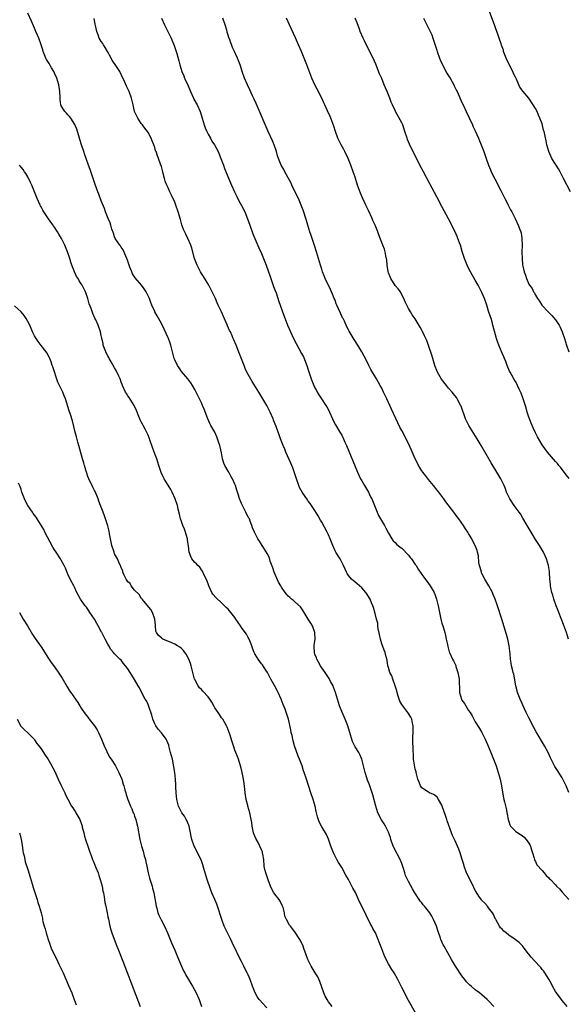
# Model space of a CAD drawing. Units: inches. Extents: x 2505000 to 2508000, y 1506000 to 1509000.
# Drawn here: x 2506157 to 2506321, y 1508078 to 1508373 of the extents above; entities that cross this region are included whole.
import ezdxf

# ---------------------------------------------------------------- set-up
doc = ezdxf.new("R2010")
doc.units = ezdxf.units.IN
doc.header["$MEASUREMENT"] = 0
doc.layers.add('LD25051506_10ft', color=61, linetype='Continuous')

msp = doc.modelspace()

# ---------------------------------------------------------------- linework, layer by layer
at = {"layer": 'LD25051506_10ft'}
for points, elevation in [([(2506321.52, 1508321), (2506319.42, 1508325), (2506319, 1508325.76), (2506318.42, 1508327), (2506317.87, 1508327.87), (2506317.21, 1508329), (2506317, 1508329.29), (2506315.94, 1508331), (2506315.61, 1508331.61), (2506315.03, 1508333), (2506314.46, 1508335), (2506314.23, 1508336.23), (2506313.59, 1508339), (2506313.46, 1508339.46), (2506313, 1508341.3), (2506312.37, 1508343), (2506311.96, 1508343.96), (2506311.49, 1508345), (2506311, 1508345.91), (2506310.36, 1508347), (2506309, 1508349), (2506307.33, 1508351), (2506307.17, 1508351.17), (2506307, 1508351.43), (2506306.33, 1508352.33), (2506306.02, 1508353), (2506305.31, 1508354.69), (2506305.1, 1508355.1), (2506305, 1508355.35), (2506304.46, 1508356.46), (2506304.25, 1508357), (2506302.47, 1508360.47), (2506302.23, 1508361), (2506301.49, 1508363), (2506301.4, 1508363.4), (2506300.89, 1508364.89), (2506300.75, 1508365.25), (2506300.16, 1508367), (2506299.88, 1508367.88), (2506299.4, 1508369), (2506299, 1508370.12), (2506298.7, 1508371), (2506298.3, 1508372.3), (2506297.26, 1508375)], 9250), ([(2506298.51, 1508077), (2506297, 1508078.61), (2506296.6, 1508079), (2506295, 1508080.43), (2506294.28, 1508081), (2506293, 1508081.97), (2506291.79, 1508083), (2506291.38, 1508083.38), (2506290.38, 1508084.38), (2506289.86, 1508085), (2506289, 1508086.1), (2506288.36, 1508087), (2506287.83, 1508087.83), (2506287.1, 1508089), (2506285.91, 1508091), (2506284.74, 1508093), (2506283.63, 1508095), (2506283.42, 1508095.42), (2506282.79, 1508096.79), (2506282.71, 1508097), (2506282.57, 1508097.43), (2506281.74, 1508099.74), (2506281.34, 1508101), (2506281, 1508101.87), (2506280.52, 1508103), (2506279.98, 1508103.98), (2506279.36, 1508105), (2506277.79, 1508107), (2506277.43, 1508107.43), (2506277, 1508107.98), (2506276.53, 1508108.53), (2506276.21, 1508109), (2506274.89, 1508111), (2506274.16, 1508112.16), (2506273, 1508114.38), (2506272.15, 1508116.15), (2506271.91, 1508117), (2506271.42, 1508118.58), (2506271, 1508119.76), (2506270.46, 1508121), (2506268.6, 1508124.6), (2506268.44, 1508125), (2506267.72, 1508127), (2506267.57, 1508127.57), (2506267, 1508129.21), (2506266.13, 1508131), (2506265.7, 1508131.7), (2506264.88, 1508132.88), (2506263.82, 1508135), (2506263.17, 1508137), (2506262.31, 1508140.31), (2506262.1, 1508141), (2506261.44, 1508143), (2506261.3, 1508143.3), (2506260.76, 1508144.76), (2506260.57, 1508145.43), (2506260.06, 1508147), (2506259.02, 1508151.02), (2506258.41, 1508152.41), (2506258.08, 1508153), (2506257, 1508154.77), (2506256.28, 1508156.28), (2506255.68, 1508158.32), (2506254.81, 1508161), (2506254.02, 1508163), (2506253.72, 1508163.72), (2506253, 1508165.32), (2506252.34, 1508167), (2506251.73, 1508169), (2506251.16, 1508171), (2506250.59, 1508172.59), (2506250.4, 1508173), (2506249.67, 1508174.33), (2506249.21, 1508175.21), (2506249, 1508175.53), (2506248.44, 1508176.44), (2506248.06, 1508177), (2506247, 1508178.41), (2506246.67, 1508179), (2506246.09, 1508180.09), (2506245.56, 1508181), (2506245.43, 1508181.43), (2506245, 1508182.46), (2506244.83, 1508183), (2506244.8, 1508184.8), (2506244.78, 1508185), (2506244.79, 1508185.21), (2506245.05, 1508187), (2506244.98, 1508188.98), (2506244.22, 1508191), (2506243.77, 1508191.77), (2506243, 1508192.94), (2506241.46, 1508195.46), (2506240.62, 1508196.62), (2506239, 1508198.16), (2506238.56, 1508198.56), (2506238, 1508199), (2506237.47, 1508199.47), (2506237, 1508199.9), (2506236.45, 1508200.45), (2506236.02, 1508201), (2506235, 1508202.51), (2506234.73, 1508203), (2506234.08, 1508204.08), (2506232.77, 1508207), (2506232.33, 1508208.33), (2506231.62, 1508210.38), (2506231.35, 1508211.35), (2506230.68, 1508212.68), (2506229.93, 1508213.93), (2506229.21, 1508215), (2506228.36, 1508216.36), (2506227.91, 1508217), (2506226.85, 1508219), (2506226.32, 1508220.32), (2506226.11, 1508221), (2506225.63, 1508222.37), (2506225.35, 1508223), (2506225.21, 1508223.21), (2506225, 1508223.66), (2506224.51, 1508224.51), (2506224.31, 1508225), (2506223.57, 1508226.43), (2506223.25, 1508227), (2506223, 1508227.61), (2506222.58, 1508228.58), (2506222.42, 1508229), (2506222.1, 1508230.1), (2506221.63, 1508231.63), (2506221.19, 1508233), (2506221, 1508233.41), (2506220.33, 1508235), (2506219.8, 1508235.8), (2506219.17, 1508237), (2506219, 1508237.26), (2506217.99, 1508239), (2506217.68, 1508239.68), (2506217.32, 1508241), (2506217, 1508242.8), (2506216.61, 1508244.61), (2506216.49, 1508245), (2506216.21, 1508245.79), (2506215.85, 1508247), (2506215.62, 1508247.62), (2506215, 1508248.96), (2506213.81, 1508251), (2506213.53, 1508251.53), (2506212.93, 1508252.93), (2506211.84, 1508255.84), (2506211.36, 1508257), (2506211, 1508257.8), (2506209.93, 1508259.93), (2506209.41, 1508261), (2506209, 1508261.78), (2506208.3, 1508263), (2506207.79, 1508263.79), (2506206.93, 1508264.93), (2506205, 1508267.15), (2506204.29, 1508268.29), (2506203.81, 1508269), (2506203, 1508270.63), (2506202.88, 1508271), (2506201.87, 1508275), (2506201.67, 1508275.67), (2506201.13, 1508277), (2506201, 1508277.27), (2506199.88, 1508279.88), (2506199, 1508281.58), (2506197.79, 1508283.79), (2506197.06, 1508285), (2506197, 1508285.12), (2506196.19, 1508287), (2506195.87, 1508287.87), (2506195.4, 1508289), (2506194.45, 1508291), (2506193.87, 1508291.87), (2506193.02, 1508293), (2506191.2, 1508295.2), (2506191, 1508295.53), (2506190.4, 1508296.4), (2506190.12, 1508297), (2506189.57, 1508298.43), (2506189.33, 1508299), (2506189.26, 1508299.26), (2506188.76, 1508300.76), (2506188.67, 1508301), (2506188.35, 1508301.65), (2506187.58, 1508303.58), (2506187, 1508304.35), (2506186.75, 1508304.75), (2506186.53, 1508305), (2506185.21, 1508307), (2506185, 1508307.44), (2506184.62, 1508308.62), (2506184.18, 1508309.82), (2506183.84, 1508311), (2506183.68, 1508311.68), (2506183.09, 1508313), (2506182.3, 1508315), (2506181.95, 1508315.95), (2506181, 1508318.32), (2506180.29, 1508320.29), (2506180.01, 1508321), (2506179.2, 1508323.2), (2506177.68, 1508327.68), (2506177.18, 1508329), (2506176.46, 1508331), (2506176.1, 1508332.1), (2506175.75, 1508333), (2506175.06, 1508335), (2506174.62, 1508336.62), (2506174.28, 1508337.72), (2506173.93, 1508339), (2506173.71, 1508339.71), (2506173.13, 1508341.13), (2506171.94, 1508343), (2506171.54, 1508343.54), (2506171, 1508344.05), (2506170.56, 1508344.56), (2506170.11, 1508345), (2506169, 1508346.75), (2506168.86, 1508347), (2506168.66, 1508348.66), (2506168.65, 1508349), (2506168.68, 1508349.32), (2506168.63, 1508351), (2506168.36, 1508352.36), (2506168.29, 1508353), (2506167.7, 1508355), (2506167, 1508356.51), (2506166.79, 1508357), (2506166.1, 1508358.1), (2506165.59, 1508359), (2506165.36, 1508359.36), (2506165, 1508359.99), (2506164.62, 1508360.62), (2506164.44, 1508361), (2506163.61, 1508363), (2506163.49, 1508363.49), (2506163, 1508365.04), (2506162.32, 1508367), (2506161.93, 1508367.93), (2506161.45, 1508369), (2506161, 1508369.95), (2506160.07, 1508372.07), (2506159, 1508374.47)], 9180), ([(2506320.49, 1508077), (2506319, 1508078.79), (2506317.3, 1508081), (2506317, 1508081.48), (2506316.13, 1508083), (2506315.79, 1508083.79), (2506315, 1508085.18), (2506313.85, 1508087), (2506313.5, 1508087.5), (2506313, 1508088.07), (2506312.59, 1508088.59), (2506312.23, 1508089), (2506311, 1508090.35), (2506310.68, 1508090.68), (2506309.72, 1508091.72), (2506309, 1508092.66), (2506308.84, 1508092.84), (2506307.11, 1508095.11), (2506307, 1508095.22), (2506306.1, 1508096.1), (2506304.98, 1508097), (2506303, 1508098.31), (2506302.21, 1508099), (2506301.53, 1508099.53), (2506301, 1508100.08), (2506300.54, 1508100.54), (2506300.24, 1508101), (2506299.12, 1508103), (2506299.09, 1508103.09), (2506298.46, 1508104.46), (2506298.14, 1508105), (2506297, 1508106.52), (2506296.62, 1508107), (2506295.86, 1508107.86), (2506295, 1508108.72), (2506294.87, 1508108.87), (2506294.02, 1508110.02), (2506293.25, 1508111.25), (2506293, 1508111.73), (2506292.58, 1508112.58), (2506292.4, 1508113), (2506291.3, 1508115.3), (2506290.41, 1508117), (2506289.63, 1508119), (2506289.52, 1508119.52), (2506289, 1508121.33), (2506288.46, 1508123), (2506288.09, 1508124.09), (2506287.63, 1508125), (2506287, 1508126.57), (2506286.76, 1508127), (2506286.22, 1508128.22), (2506285.9, 1508129), (2506284.55, 1508132.55), (2506284.43, 1508133), (2506284.16, 1508133.84), (2506283.09, 1508137), (2506283, 1508137.21), (2506282.01, 1508139), (2506281.61, 1508139.61), (2506281, 1508140.15), (2506280.5, 1508140.5), (2506279.32, 1508141), (2506279, 1508141.16), (2506277.85, 1508141.85), (2506277, 1508142.48), (2506276.63, 1508143), (2506276.15, 1508144.15), (2506275.84, 1508145), (2506275.39, 1508146.61), (2506275.29, 1508147), (2506275.25, 1508147.25), (2506275, 1508148.01), (2506274.75, 1508149.25), (2506274.54, 1508151), (2506274.49, 1508152.49), (2506274.42, 1508153.58), (2506274.26, 1508157), (2506274.27, 1508157.73), (2506274.35, 1508159), (2506274.41, 1508160.41), (2506274.4, 1508161), (2506274.21, 1508161.79), (2506273.98, 1508163), (2506273.65, 1508163.65), (2506273, 1508164.7), (2506272.84, 1508165), (2506271, 1508167.39), (2506270.43, 1508168.43), (2506270.21, 1508169), (2506269.91, 1508169.91), (2506269.59, 1508171), (2506269.49, 1508171.49), (2506269, 1508173), (2506268.27, 1508175), (2506267.98, 1508175.98), (2506267.43, 1508177), (2506267, 1508178.46), (2506266.86, 1508179), (2506266.64, 1508180.64), (2506266.34, 1508181.66), (2506266, 1508183), (2506265.7, 1508183.7), (2506265, 1508185.6), (2506264.59, 1508187), (2506264.33, 1508188.33), (2506263.93, 1508190.07), (2506263.82, 1508191), (2506263.77, 1508191.77), (2506263.41, 1508193), (2506263, 1508194.67), (2506262.5, 1508196.5), (2506262.33, 1508197), (2506261.92, 1508197.91), (2506261.49, 1508199), (2506261.28, 1508199.28), (2506260.54, 1508200.54), (2506260.25, 1508201), (2506259, 1508202.33), (2506258.3, 1508203), (2506257.59, 1508203.59), (2506257, 1508204.03), (2506255.94, 1508205), (2506255, 1508206.09), (2506254.64, 1508206.64), (2506254.43, 1508207), (2506253.99, 1508207.99), (2506253.5, 1508209), (2506253, 1508210.03), (2506252.5, 1508211), (2506251.95, 1508211.95), (2506251.24, 1508213), (2506251, 1508213.45), (2506250.31, 1508215), (2506249.54, 1508217), (2506249, 1508218.19), (2506248.62, 1508219), (2506247, 1508222), (2506246.63, 1508222.63), (2506245.93, 1508223.93), (2506245, 1508225.53), (2506243.58, 1508227.58), (2506243, 1508228.36), (2506242.71, 1508228.71), (2506241.12, 1508231), (2506240.39, 1508232.39), (2506240.14, 1508233), (2506239.44, 1508235), (2506238.85, 1508236.85), (2506238.32, 1508238.32), (2506237.74, 1508239.74), (2506236.28, 1508243), (2506235.92, 1508243.92), (2506235.45, 1508245), (2506234.68, 1508247), (2506234.23, 1508248.23), (2506233.93, 1508249), (2506233.33, 1508250.67), (2506232.61, 1508252.61), (2506232.49, 1508253), (2506231.62, 1508255), (2506230.54, 1508257), (2506228.15, 1508261), (2506226.19, 1508264.19), (2506225, 1508266.26), (2506224.62, 1508267), (2506224.1, 1508268.1), (2506223.75, 1508269), (2506222.44, 1508272.44), (2506221.38, 1508275), (2506220.65, 1508276.65), (2506220.53, 1508277), (2506220.2, 1508277.8), (2506219.67, 1508279), (2506219.45, 1508279.45), (2506218.84, 1508280.84), (2506218.79, 1508281), (2506218.64, 1508281.36), (2506217.64, 1508283.64), (2506217, 1508285.02), (2506216.03, 1508287), (2506215.74, 1508287.75), (2506215.18, 1508289), (2506215, 1508289.45), (2506214.26, 1508291), (2506213.2, 1508293), (2506211.63, 1508295.63), (2506211, 1508296.53), (2506210.71, 1508297), (2506209.69, 1508299), (2506209.53, 1508299.53), (2506208.96, 1508301.04), (2506208.13, 1508304.13), (2506207.81, 1508305), (2506206.97, 1508307), (2506206.3, 1508308.3), (2506205.65, 1508309.65), (2506205.13, 1508311.13), (2506204.71, 1508312.71), (2506204.05, 1508315), (2506203.34, 1508317), (2506203, 1508317.87), (2506202, 1508320), (2506201.5, 1508321), (2506201, 1508322.16), (2506200.6, 1508323), (2506200.14, 1508324.14), (2506199.91, 1508325), (2506199.58, 1508326.42), (2506199.31, 1508327.31), (2506199, 1508328.51), (2506198.79, 1508329.21), (2506198.15, 1508331), (2506197.8, 1508331.8), (2506197.42, 1508333), (2506197.29, 1508333.29), (2506197, 1508334.22), (2506196.73, 1508335), (2506196.22, 1508336.22), (2506195.93, 1508337), (2506195, 1508338.77), (2506194.86, 1508339), (2506194.04, 1508340.04), (2506193.36, 1508341), (2506193, 1508341.46), (2506191.94, 1508343), (2506191.62, 1508343.62), (2506190.98, 1508345), (2506190.53, 1508347), (2506190.27, 1508348.27), (2506190.06, 1508349), (2506189.31, 1508351), (2506188.57, 1508352.57), (2506187.96, 1508354.04), (2506187, 1508356.15), (2506186.54, 1508357), (2506185, 1508359.37), (2506184.31, 1508360.31), (2506183.97, 1508361), (2506182.91, 1508363), (2506182.21, 1508364.21), (2506181.68, 1508365), (2506181.43, 1508365.43), (2506181, 1508366), (2506180.41, 1508367), (2506180.03, 1508368.03), (2506179.63, 1508369), (2506179.26, 1508370.74), (2506179.19, 1508371.19), (2506178.86, 1508372.86)], 9190), ([(2506199.04, 1508373), (2506199.93, 1508371), (2506201.62, 1508367.62), (2506201.9, 1508367), (2506202.83, 1508364.83), (2506203.44, 1508363), (2506203.6, 1508362.4), (2506204.25, 1508360.25), (2506204.55, 1508359), (2506205.15, 1508357), (2506205.71, 1508355.71), (2506205.96, 1508355), (2506207, 1508352.68), (2506207.56, 1508351.56), (2506207.75, 1508351), (2506208.65, 1508349), (2506208.75, 1508348.75), (2506209.71, 1508347), (2506210.63, 1508345), (2506210.7, 1508344.7), (2506211.25, 1508343), (2506211.79, 1508341), (2506212.15, 1508340.15), (2506212.59, 1508339), (2506213, 1508338.27), (2506213.67, 1508337), (2506214.16, 1508336.16), (2506214.88, 1508335), (2506215.96, 1508333), (2506216.26, 1508332.26), (2506216.84, 1508331), (2506217.58, 1508329), (2506217.95, 1508327.95), (2506219.68, 1508323.68), (2506219.98, 1508323), (2506220.89, 1508321), (2506221.57, 1508319.57), (2506222.24, 1508318.24), (2506223, 1508316.88), (2506223.95, 1508315), (2506224.84, 1508312.84), (2506225.45, 1508311), (2506226.37, 1508308.37), (2506226.96, 1508307), (2506228.2, 1508304.2), (2506229, 1508302.47), (2506229.61, 1508301), (2506230.37, 1508299), (2506231, 1508297.27), (2506231.56, 1508295.56), (2506232.22, 1508293.78), (2506232.61, 1508292.61), (2506233, 1508291.61), (2506233.33, 1508290.67), (2506234.15, 1508288.15), (2506234.59, 1508287), (2506235.3, 1508285), (2506235.73, 1508283.73), (2506236.79, 1508281), (2506237.62, 1508279), (2506238.57, 1508277), (2506241, 1508272.58), (2506241.51, 1508271.51), (2506242.55, 1508269), (2506243, 1508267.7), (2506243.88, 1508265), (2506244.67, 1508263), (2506245, 1508262.3), (2506245.44, 1508261.44), (2506245.67, 1508261), (2506246.16, 1508260.16), (2506246.92, 1508259), (2506248.29, 1508257), (2506248.56, 1508256.56), (2506249.26, 1508255.26), (2506249.38, 1508255), (2506250.25, 1508253), (2506250.47, 1508252.47), (2506251.16, 1508251.16), (2506252.46, 1508249), (2506253, 1508248.06), (2506253.36, 1508247.36), (2506253.54, 1508247), (2506253.98, 1508245.98), (2506254.43, 1508245), (2506257.72, 1508237), (2506258.12, 1508236.12), (2506258.67, 1508235), (2506259, 1508234.4), (2506259.8, 1508233), (2506261, 1508230.97), (2506261.66, 1508229.66), (2506261.98, 1508229), (2506262.81, 1508227), (2506263, 1508226.51), (2506264.06, 1508224.06), (2506265.77, 1508221), (2506266.19, 1508220.19), (2506267, 1508218.72), (2506268.02, 1508217), (2506268.42, 1508216.42), (2506269, 1508215.89), (2506269.42, 1508215.42), (2506270.55, 1508214.55), (2506271, 1508214.23), (2506273, 1508212.11), (2506273.47, 1508211.47), (2506273.87, 1508211), (2506275, 1508209.39), (2506275.29, 1508209), (2506275.93, 1508207.93), (2506277, 1508206.34), (2506277.55, 1508205.55), (2506279, 1508203.69), (2506279.5, 1508203), (2506280.68, 1508201), (2506281, 1508200.19), (2506281.43, 1508199), (2506281.89, 1508197), (2506282.24, 1508195), (2506282.66, 1508193), (2506283, 1508191.74), (2506283.34, 1508190.66), (2506283.84, 1508189), (2506284.03, 1508188.03), (2506284.3, 1508187), (2506284.66, 1508185.34), (2506284.77, 1508184.77), (2506285.22, 1508183.22), (2506285.31, 1508183), (2506286.22, 1508181), (2506286.52, 1508180.52), (2506287, 1508179.47), (2506287.13, 1508179.13), (2506287.22, 1508178.78), (2506287.79, 1508177), (2506288.02, 1508176.02), (2506288.13, 1508175), (2506288.15, 1508173.85), (2506288.26, 1508172.26), (2506288.31, 1508171), (2506288.84, 1508169), (2506289, 1508168.72), (2506289.73, 1508167.73), (2506290.15, 1508167), (2506291, 1508165.65), (2506291.45, 1508165), (2506292.03, 1508164.03), (2506293, 1508162.25), (2506294.24, 1508160.24), (2506294.92, 1508159), (2506295.93, 1508157), (2506297, 1508154.69), (2506297.7, 1508153), (2506298.48, 1508151), (2506299.21, 1508149), (2506299.85, 1508147), (2506300.44, 1508145), (2506300.55, 1508144.55), (2506300.87, 1508143), (2506301.15, 1508141.15), (2506301.48, 1508139.48), (2506301.55, 1508139), (2506301.7, 1508138.3), (2506302.23, 1508136.23), (2506302.57, 1508134.57), (2506302.82, 1508133), (2506303, 1508132.32), (2506303.36, 1508131.36), (2506303.54, 1508131), (2506305, 1508129.51), (2506305.72, 1508129), (2506306.52, 1508128.52), (2506307, 1508128.16), (2506307.65, 1508127.65), (2506308.25, 1508127), (2506309, 1508125.89), (2506309.34, 1508125.34), (2506309.52, 1508125), (2506309.84, 1508123.84), (2506310.13, 1508123), (2506310.62, 1508121.38), (2506310.68, 1508121), (2506310.75, 1508120.75), (2506311, 1508120.34), (2506311.4, 1508119.4), (2506313, 1508117.65), (2506313.62, 1508117), (2506314.21, 1508116.22), (2506315, 1508115.54), (2506315.24, 1508115.24), (2506315.5, 1508115), (2506317, 1508113.4), (2506317.35, 1508113), (2506318.18, 1508112.18), (2506319, 1508111.23), (2506321, 1508108.96)], 9200), ([(2506321, 1508141.04), (2506320.21, 1508143), (2506319.82, 1508143.82), (2506319.24, 1508145), (2506319, 1508145.42), (2506317.61, 1508147.61), (2506316.85, 1508148.85), (2506315.48, 1508151.48), (2506314.79, 1508153), (2506313.76, 1508155), (2506311.21, 1508159.21), (2506310.5, 1508160.5), (2506309, 1508163.4), (2506308.28, 1508165), (2506307.25, 1508167.25), (2506307, 1508167.72), (2506306.41, 1508169), (2506306.04, 1508169.96), (2506305.65, 1508171), (2506305.54, 1508171.54), (2506305.18, 1508173), (2506304.5, 1508176.5), (2506304.31, 1508177), (2506304.09, 1508177.91), (2506303.87, 1508179), (2506303.75, 1508179.75), (2506303.58, 1508181), (2506303.45, 1508182.55), (2506303.16, 1508185), (2506302.74, 1508187), (2506302.36, 1508188.36), (2506300.93, 1508192.93), (2506299.63, 1508197), (2506298.96, 1508199), (2506298.4, 1508200.4), (2506298.15, 1508201), (2506297.04, 1508203), (2506295.85, 1508205), (2506295, 1508206.63), (2506294.83, 1508207), (2506294.46, 1508208.46), (2506294.27, 1508209), (2506294.08, 1508209.92), (2506293.91, 1508211.91), (2506293.66, 1508213), (2506293.51, 1508213.51), (2506293, 1508215.02), (2506292.3, 1508216.3), (2506291.95, 1508217), (2506291, 1508218.65), (2506290.78, 1508219), (2506290.04, 1508220.04), (2506289.44, 1508221), (2506288.05, 1508223), (2506287.59, 1508223.59), (2506286.57, 1508225), (2506284.14, 1508228.14), (2506283.55, 1508229), (2506283, 1508229.79), (2506282.12, 1508231), (2506281.63, 1508231.63), (2506280.52, 1508233), (2506279, 1508234.81), (2506278.05, 1508236.05), (2506277.3, 1508237), (2506277, 1508237.41), (2506276.02, 1508239), (2506275.65, 1508239.65), (2506275, 1508241), (2506273.81, 1508243.81), (2506273, 1508245.62), (2506271, 1508249.45), (2506270.45, 1508250.45), (2506269.79, 1508251.79), (2506267.89, 1508255.89), (2506267.41, 1508257), (2506266.5, 1508259), (2506266.01, 1508260.01), (2506265.56, 1508261), (2506265, 1508262.12), (2506264.54, 1508263), (2506263.41, 1508265), (2506261.76, 1508267.76), (2506261.15, 1508269), (2506260.15, 1508271), (2506259.75, 1508271.75), (2506259.06, 1508273), (2506257.85, 1508275), (2506256.75, 1508276.75), (2506255.24, 1508279.24), (2506255, 1508279.67), (2506254.56, 1508280.56), (2506253.8, 1508282.2), (2506253.41, 1508283), (2506253.27, 1508283.27), (2506252.63, 1508284.63), (2506252.05, 1508285.95), (2506251.56, 1508287), (2506251.39, 1508287.39), (2506251, 1508288.52), (2506250.79, 1508289), (2506250.29, 1508290.29), (2506249.97, 1508291), (2506249.68, 1508291.68), (2506248.09, 1508295), (2506247.76, 1508295.76), (2506247.27, 1508297), (2506247, 1508297.79), (2506246.61, 1508299), (2506245.46, 1508303), (2506244.87, 1508304.87), (2506244.16, 1508307), (2506243.88, 1508307.88), (2506243.49, 1508309), (2506242.85, 1508311), (2506242.42, 1508312.42), (2506241.44, 1508315.44), (2506240.88, 1508317), (2506240.05, 1508319), (2506239.71, 1508319.71), (2506238.06, 1508323), (2506237.72, 1508323.72), (2506237, 1508325.12), (2506235.96, 1508327), (2506235.63, 1508327.63), (2506234.87, 1508329), (2506234.06, 1508331), (2506233.78, 1508331.78), (2506233.44, 1508333), (2506232.76, 1508335), (2506232.24, 1508336.24), (2506231.02, 1508339.02), (2506229.21, 1508343.21), (2506227.38, 1508347.38), (2506226.76, 1508348.76), (2506226.31, 1508349.69), (2506225.48, 1508351.48), (2506224.76, 1508353), (2506223.92, 1508355), (2506223.22, 1508357), (2506222.68, 1508358.68), (2506222.56, 1508359), (2506221.77, 1508361), (2506220.88, 1508363), (2506220.25, 1508364.25), (2506219.54, 1508366.46), (2506219.2, 1508367.2), (2506219, 1508367.93), (2506218.75, 1508368.75), (2506218.71, 1508369), (2506218.61, 1508369.39), (2506218.14, 1508371), (2506217.45, 1508373)], 9210), ([(2506320.92, 1508187), (2506320.33, 1508189), (2506319.42, 1508191.42), (2506318.01, 1508195), (2506317.74, 1508195.74), (2506317.24, 1508197), (2506316.53, 1508199), (2506316.19, 1508200.19), (2506315.92, 1508201), (2506315.6, 1508202.4), (2506315.5, 1508203), (2506315.48, 1508203.48), (2506315.33, 1508205), (2506315.24, 1508207), (2506315.2, 1508207.2), (2506314.95, 1508209), (2506314.36, 1508211), (2506313.94, 1508211.94), (2506313.43, 1508213), (2506312.21, 1508215), (2506311, 1508216.86), (2506309.69, 1508219), (2506308.53, 1508221), (2506307.25, 1508223.25), (2506306.49, 1508224.49), (2506306.13, 1508225), (2506304.66, 1508227), (2506303.31, 1508229), (2506302.39, 1508231), (2506302, 1508232), (2506301.63, 1508233), (2506300.67, 1508235), (2506300.02, 1508236.02), (2506299.48, 1508237), (2506297.79, 1508239.79), (2506294.74, 1508245), (2506293.53, 1508247), (2506292.54, 1508248.54), (2506291.05, 1508251), (2506290.08, 1508253), (2506288.73, 1508256.73), (2506288.61, 1508257), (2506288.17, 1508257.83), (2506287.58, 1508259), (2506287.35, 1508259.35), (2506286.47, 1508260.47), (2506286.06, 1508261), (2506285, 1508262.21), (2506284.33, 1508263), (2506282.89, 1508264.89), (2506281.69, 1508267), (2506281.5, 1508267.5), (2506281, 1508268.63), (2506280.87, 1508269), (2506280.28, 1508271), (2506280, 1508272), (2506279, 1508274.99), (2506278.44, 1508276.44), (2506277.82, 1508277.82), (2506277.18, 1508279.18), (2506277, 1508279.52), (2506276.46, 1508280.46), (2506275, 1508282.89), (2506274.14, 1508284.14), (2506273.59, 1508285), (2506273, 1508285.99), (2506272.46, 1508287), (2506272, 1508288), (2506271.57, 1508289), (2506270.73, 1508290.73), (2506270.57, 1508291), (2506269.95, 1508291.95), (2506269, 1508292.94), (2506267.67, 1508295), (2506267.47, 1508295.47), (2506267, 1508296.68), (2506266.88, 1508297.12), (2506266.62, 1508299), (2506266.52, 1508300.52), (2506266.2, 1508301.8), (2506266.01, 1508303), (2506265.78, 1508303.78), (2506265.34, 1508305), (2506264.11, 1508308.11), (2506263.8, 1508309), (2506263, 1508311), (2506262.36, 1508312.36), (2506262.1, 1508313), (2506261, 1508315.37), (2506260.27, 1508317), (2506259.19, 1508319.19), (2506258.59, 1508320.59), (2506257.77, 1508323), (2506257, 1508325.41), (2506256.45, 1508327), (2506255.7, 1508329), (2506254.9, 1508331), (2506253.95, 1508333), (2506253.62, 1508333.62), (2506252.83, 1508335), (2506252.23, 1508336.23), (2506251.88, 1508337), (2506251.18, 1508339), (2506250.66, 1508340.66), (2506249.75, 1508343), (2506249.53, 1508343.53), (2506248.78, 1508345.22), (2506247.95, 1508347), (2506247.63, 1508347.63), (2506247, 1508349), (2506245.67, 1508351.67), (2506244.96, 1508353), (2506244.08, 1508355), (2506242.55, 1508359), (2506241.76, 1508361), (2506240.95, 1508363), (2506240.1, 1508365), (2506239.14, 1508367.14), (2506237.36, 1508371), (2506236.48, 1508373)], 9220), ([(2506321.08, 1508235.08), (2506320.23, 1508236.23), (2506318.47, 1508238.47), (2506318.02, 1508239), (2506317.57, 1508239.57), (2506317, 1508240.2), (2506314.66, 1508243), (2506313, 1508245.18), (2506311.59, 1508247.59), (2506311, 1508248.77), (2506310.28, 1508250.28), (2506309.98, 1508251), (2506309.72, 1508251.72), (2506309.21, 1508253), (2506309.17, 1508253.17), (2506308.58, 1508255), (2506308.26, 1508256.26), (2506307.26, 1508259.26), (2506306.7, 1508260.7), (2506306.15, 1508261.85), (2506305.63, 1508263), (2506305.42, 1508263.42), (2506305, 1508264.2), (2506304.53, 1508265), (2506303.97, 1508266.03), (2506303.43, 1508267), (2506303.28, 1508267.28), (2506302.55, 1508269), (2506302.12, 1508270.12), (2506301.74, 1508271), (2506301.53, 1508271.53), (2506301, 1508272.64), (2506300.05, 1508275), (2506299.79, 1508275.79), (2506299.34, 1508277), (2506299, 1508278.17), (2506298.3, 1508281), (2506298.02, 1508281.98), (2506297.71, 1508283), (2506297.51, 1508283.51), (2506297, 1508285.27), (2506296.45, 1508287), (2506295.77, 1508289), (2506295, 1508290.85), (2506293.87, 1508293), (2506293.56, 1508293.56), (2506293, 1508294.48), (2506291.58, 1508297), (2506291, 1508298.14), (2506290.59, 1508299), (2506289.79, 1508301), (2506289.11, 1508303.11), (2506288.54, 1508305), (2506288.29, 1508305.71), (2506287.81, 1508307), (2506287.56, 1508307.56), (2506286.94, 1508309), (2506285, 1508312.91), (2506283, 1508316.6), (2506281.44, 1508319.44), (2506279.4, 1508323.4), (2506277.47, 1508327), (2506276.43, 1508329), (2506273.26, 1508335.26), (2506272.68, 1508336.68), (2506272.57, 1508337), (2506271.95, 1508339), (2506271.73, 1508339.73), (2506271.27, 1508341), (2506271, 1508341.61), (2506270.54, 1508342.54), (2506269.15, 1508345), (2506269, 1508345.28), (2506268.19, 1508347), (2506267.83, 1508347.83), (2506267.4, 1508349), (2506266.61, 1508351), (2506266.11, 1508352.11), (2506265.76, 1508353), (2506265, 1508354.87), (2506264.32, 1508356.32), (2506263.23, 1508359.23), (2506262.43, 1508361), (2506261, 1508363.72), (2506259.8, 1508366.2), (2506259.43, 1508367), (2506258.56, 1508369), (2506258.28, 1508369.72), (2506257.6, 1508371.6), (2506257.07, 1508373)], 9230), ([(2506277.47, 1508373), (2506277.98, 1508371.98), (2506278.44, 1508371), (2506279, 1508369.96), (2506279.97, 1508367.97), (2506280.3, 1508367), (2506281.44, 1508363.44), (2506281.57, 1508363), (2506282.27, 1508361), (2506282.48, 1508360.48), (2506283.14, 1508359), (2506284.48, 1508356.48), (2506285, 1508355.74), (2506285.45, 1508355), (2506286.06, 1508353.94), (2506286.57, 1508353), (2506286.7, 1508352.7), (2506287, 1508352.15), (2506287.36, 1508351.36), (2506287.54, 1508351), (2506289, 1508347.74), (2506289.32, 1508347), (2506290.23, 1508345), (2506291.14, 1508343.14), (2506292.15, 1508341), (2506292.41, 1508340.41), (2506293, 1508339.23), (2506293.98, 1508337), (2506294.26, 1508336.26), (2506294.79, 1508335), (2506295.58, 1508333), (2506296.29, 1508331), (2506296.97, 1508328.97), (2506297.52, 1508327.52), (2506297.74, 1508327), (2506298.82, 1508324.82), (2506300.66, 1508321.34), (2506301.86, 1508319), (2506302.23, 1508318.23), (2506302.88, 1508317), (2506303.59, 1508315.59), (2506303.9, 1508315), (2506304.91, 1508313), (2506305.85, 1508311), (2506306.33, 1508309.67), (2506306.6, 1508309), (2506306.7, 1508308.7), (2506306.96, 1508307), (2506306.99, 1508304.99), (2506306.95, 1508303), (2506306.99, 1508300.99), (2506307.14, 1508299.14), (2506307.25, 1508298.75), (2506307.66, 1508297), (2506308.05, 1508296.05), (2506308.37, 1508295), (2506309, 1508293.32), (2506309.2, 1508293), (2506309.99, 1508291.99), (2506310.45, 1508291), (2506310.7, 1508290.7), (2506311, 1508289.98), (2506311.58, 1508289), (2506312.21, 1508288.21), (2506312.92, 1508287), (2506314.83, 1508285), (2506315.94, 1508283.94), (2506317, 1508282.62), (2506318.11, 1508281), (2506318.43, 1508280.43), (2506319.06, 1508279), (2506319.71, 1508277), (2506320.27, 1508275), (2506321.05, 1508273)], 9240), ([(2506275.09, 1508075.09), (2506273, 1508078.73), (2506271, 1508082.65), (2506270.84, 1508083), (2506269.83, 1508085), (2506268.68, 1508087), (2506268, 1508088), (2506267, 1508089.72), (2506265.87, 1508091.87), (2506265, 1508094.22), (2506264.21, 1508096.21), (2506263.93, 1508097), (2506263.07, 1508099), (2506262.32, 1508100.32), (2506262.01, 1508101), (2506261.64, 1508101.64), (2506260.29, 1508104.29), (2506259, 1508107.02), (2506258.35, 1508108.35), (2506257.08, 1508111.08), (2506256.36, 1508112.36), (2506256.05, 1508113), (2506255, 1508115.01), (2506254.26, 1508116.26), (2506253, 1508118.54), (2506252.05, 1508120.05), (2506251.51, 1508121), (2506251, 1508121.94), (2506250.5, 1508123), (2506249.77, 1508125), (2506249.06, 1508127.06), (2506248.44, 1508128.44), (2506247, 1508130.81), (2506246.27, 1508132.27), (2506245.72, 1508133.72), (2506245.43, 1508135), (2506245.34, 1508135.34), (2506245.01, 1508137), (2506244.45, 1508139), (2506243.75, 1508141), (2506242.41, 1508145), (2506241.79, 1508147), (2506241.59, 1508147.59), (2506241.15, 1508149), (2506240.38, 1508151), (2506239.93, 1508151.93), (2506238.9, 1508155), (2506238.48, 1508156.48), (2506238.35, 1508157), (2506238.12, 1508158.12), (2506237.9, 1508159), (2506237.79, 1508159.79), (2506237.04, 1508163.04), (2506236.54, 1508164.54), (2506236.02, 1508165.98), (2506235.44, 1508167.44), (2506234.85, 1508169), (2506233.96, 1508171), (2506233.64, 1508171.64), (2506233, 1508172.86), (2506231.77, 1508175), (2506231, 1508176.55), (2506230.76, 1508177), (2506230.3, 1508177.7), (2506229.29, 1508179.29), (2506229, 1508179.63), (2506227.95, 1508181), (2506227, 1508182.56), (2506226.78, 1508183), (2506226.3, 1508184.3), (2506226.07, 1508185), (2506225.28, 1508187), (2506225, 1508187.48), (2506224.46, 1508188.46), (2506224.11, 1508189), (2506223, 1508190.51), (2506222.66, 1508191), (2506221.96, 1508191.96), (2506221.32, 1508193), (2506221, 1508193.47), (2506219.82, 1508195), (2506219.43, 1508195.43), (2506219, 1508195.94), (2506218.44, 1508196.44), (2506217.92, 1508197), (2506217, 1508197.86), (2506215.39, 1508199.39), (2506214.46, 1508200.46), (2506214.13, 1508201), (2506213.17, 1508203), (2506212.61, 1508204.61), (2506211.83, 1508206.17), (2506211.34, 1508207.34), (2506211, 1508207.79), (2506210.51, 1508208.51), (2506209.92, 1508209), (2506209.52, 1508209.52), (2506209, 1508209.95), (2506208.11, 1508211), (2506207.78, 1508211.78), (2506207.3, 1508213), (2506207.1, 1508214.9), (2506207, 1508215.45), (2506206.83, 1508216.83), (2506206.79, 1508217), (2506206.69, 1508217.31), (2506206.22, 1508219), (2506205.91, 1508219.91), (2506205.44, 1508221), (2506205, 1508222.23), (2506204.75, 1508223), (2506204.43, 1508224.43), (2506204.04, 1508225.96), (2506203.81, 1508227), (2506203.14, 1508229), (2506202.28, 1508231), (2506201.85, 1508231.85), (2506199.88, 1508235), (2506199.58, 1508235.58), (2506198.95, 1508236.95), (2506198.29, 1508239), (2506197.95, 1508239.95), (2506197.61, 1508241), (2506197, 1508242.54), (2506196.36, 1508244.36), (2506195.46, 1508247), (2506195.33, 1508247.33), (2506195, 1508248.12), (2506194.72, 1508248.72), (2506194.16, 1508249.84), (2506193.53, 1508251), (2506193.33, 1508251.33), (2506193, 1508252.04), (2506192.68, 1508252.68), (2506192.57, 1508253), (2506192.29, 1508253.71), (2506191.52, 1508255.52), (2506190.81, 1508257), (2506189.36, 1508259.36), (2506189, 1508259.82), (2506188.54, 1508260.54), (2506188.28, 1508261), (2506187.38, 1508263), (2506187.28, 1508263.28), (2506187, 1508263.95), (2506186.63, 1508265), (2506186.28, 1508265.72), (2506185.48, 1508267.48), (2506185, 1508268.22), (2506183.94, 1508270.06), (2506183.42, 1508271), (2506183.3, 1508271.3), (2506183, 1508271.8), (2506182.59, 1508272.59), (2506182.37, 1508273), (2506181.96, 1508274.04), (2506181.62, 1508275), (2506181.53, 1508275.53), (2506181.17, 1508277), (2506181.15, 1508277.15), (2506181, 1508277.89), (2506180.73, 1508279), (2506180.03, 1508281), (2506179.34, 1508282.66), (2506179.12, 1508283.12), (2506178.51, 1508284.51), (2506177.99, 1508286.01), (2506177.42, 1508287.42), (2506176.95, 1508289), (2506176.24, 1508291), (2506175.85, 1508291.85), (2506175.28, 1508293), (2506175, 1508293.44), (2506174.36, 1508294.36), (2506174.04, 1508295), (2506173.62, 1508295.62), (2506173, 1508297), (2506172.2, 1508299), (2506171.91, 1508299.91), (2506171.58, 1508301), (2506170.94, 1508303), (2506170.09, 1508305), (2506169.11, 1508307), (2506168.31, 1508308.31), (2506167.92, 1508309), (2506167, 1508310.41), (2506166.75, 1508310.75), (2506166.61, 1508311), (2506165.9, 1508311.9), (2506165, 1508313.16), (2506163.77, 1508315), (2506163.5, 1508315.5), (2506163, 1508316.5), (2506162.81, 1508316.81), (2506162.72, 1508317), (2506161.84, 1508319), (2506161.06, 1508321), (2506160.19, 1508323), (2506159.79, 1508323.79), (2506159, 1508325.51), (2506158.44, 1508326.44), (2506157.99, 1508327), (2506157.62, 1508327.62), (2506157, 1508328.36), (2506156.48, 1508329)], 9170), ([(2506250.17, 1508077), (2506249, 1508078.37), (2506248.6, 1508079), (2506248.04, 1508080.04), (2506247.62, 1508081), (2506247, 1508082.77), (2506246.44, 1508084.44), (2506245.83, 1508085.83), (2506245.07, 1508087.07), (2506243.82, 1508089), (2506242.83, 1508091), (2506242.38, 1508092.38), (2506241.7, 1508094.3), (2506241.47, 1508095), (2506241.34, 1508095.34), (2506241, 1508096.05), (2506240.68, 1508096.68), (2506240.49, 1508097), (2506239, 1508099.34), (2506238.22, 1508100.21), (2506237.64, 1508101), (2506237.35, 1508101.35), (2506236.48, 1508103), (2506236.01, 1508104.01), (2506235.86, 1508105), (2506235.43, 1508106.57), (2506235.22, 1508107.22), (2506234.55, 1508108.55), (2506234.25, 1508109), (2506233, 1508110.6), (2506232.72, 1508111), (2506232.09, 1508112.09), (2506231.71, 1508113), (2506231, 1508114.86), (2506230.25, 1508117), (2506230.01, 1508118.01), (2506229.82, 1508119), (2506229.64, 1508121), (2506229.37, 1508122.63), (2506229.33, 1508123), (2506229.25, 1508123.25), (2506229, 1508123.86), (2506228.52, 1508125), (2506227.95, 1508126.05), (2506227.25, 1508127.25), (2506227, 1508127.93), (2506226.66, 1508128.66), (2506226.58, 1508129), (2506226.5, 1508129.5), (2506226.19, 1508131), (2506226.05, 1508132.05), (2506225.89, 1508133), (2506225.56, 1508134.44), (2506225.45, 1508135), (2506224.92, 1508136.91), (2506224.88, 1508137.12), (2506224.44, 1508139), (2506224.12, 1508141), (2506223.98, 1508142.02), (2506223.79, 1508143.79), (2506223.6, 1508145), (2506223.17, 1508147), (2506222.75, 1508148.75), (2506222.32, 1508150.32), (2506222.05, 1508151), (2506221.8, 1508151.8), (2506221.27, 1508153), (2506221, 1508153.72), (2506220.55, 1508155), (2506220.21, 1508156.21), (2506219.47, 1508158.53), (2506219.34, 1508159), (2506218.67, 1508160.67), (2506218.52, 1508161), (2506217.36, 1508163), (2506217.21, 1508163.21), (2506217, 1508163.46), (2506216.39, 1508164.39), (2506216.02, 1508165), (2506215, 1508166.45), (2506214.79, 1508166.79), (2506214.08, 1508168.08), (2506213.5, 1508169), (2506213, 1508169.69), (2506211.44, 1508171.44), (2506211, 1508171.86), (2506210.44, 1508172.44), (2506210, 1508173), (2506209, 1508174.87), (2506208.95, 1508175), (2506208.55, 1508176.55), (2506208.19, 1508177.81), (2506207.91, 1508179), (2506207.7, 1508179.7), (2506207.19, 1508181), (2506206.44, 1508182.44), (2506206.05, 1508183), (2506205.59, 1508183.59), (2506205, 1508184.17), (2506204.56, 1508184.56), (2506203.86, 1508185), (2506203, 1508185.49), (2506202.12, 1508185.88), (2506199.48, 1508187), (2506199.17, 1508187.17), (2506199, 1508187.36), (2506198.12, 1508188.12), (2506197.51, 1508189), (2506197.37, 1508189.37), (2506197.24, 1508191), (2506197.21, 1508191.21), (2506197.05, 1508193), (2506196.34, 1508195), (2506195.87, 1508195.87), (2506193.26, 1508199), (2506193.15, 1508199.15), (2506193, 1508199.28), (2506192.32, 1508200.32), (2506191, 1508201.64), (2506189.99, 1508203), (2506189.63, 1508203.63), (2506189, 1508204.19), (2506188.7, 1508204.7), (2506188.48, 1508205), (2506187.9, 1508206.1), (2506187.51, 1508207), (2506187.43, 1508207.43), (2506187, 1508208.33), (2506186.85, 1508208.85), (2506186.48, 1508209.52), (2506185.87, 1508211), (2506185, 1508212.57), (2506184.82, 1508213), (2506184.19, 1508215), (2506183.77, 1508217), (2506183.48, 1508218.52), (2506183.37, 1508219.37), (2506182.96, 1508220.96), (2506182.47, 1508222.47), (2506181.94, 1508223.94), (2506181.53, 1508225), (2506180.79, 1508227), (2506180.29, 1508228.29), (2506180.06, 1508229), (2506179.16, 1508231.16), (2506179, 1508231.46), (2506178.51, 1508232.51), (2506178.24, 1508233), (2506177.49, 1508234.51), (2506177.27, 1508235), (2506177, 1508235.73), (2506176.69, 1508236.69), (2506176.56, 1508237), (2506176.36, 1508237.64), (2506176, 1508239), (2506175.81, 1508239.81), (2506175.42, 1508241), (2506174.32, 1508245), (2506174.01, 1508246.01), (2506173.57, 1508247.57), (2506173.18, 1508249), (2506172.37, 1508252.37), (2506171.75, 1508254.25), (2506171.39, 1508255.39), (2506170.31, 1508259), (2506169.91, 1508259.91), (2506169.5, 1508261), (2506169, 1508261.93), (2506168.51, 1508263), (2506168, 1508264), (2506166.54, 1508268.54), (2506166.34, 1508269), (2506166.03, 1508270.03), (2506165.59, 1508271), (2506165.42, 1508271.42), (2506164.72, 1508272.72), (2506164.53, 1508273), (2506163, 1508274.95), (2506162.12, 1508276.12), (2506161.51, 1508277), (2506161, 1508277.87), (2506160.45, 1508279), (2506160.03, 1508280.03), (2506159.58, 1508281), (2506159, 1508282.09), (2506158.48, 1508283), (2506157.88, 1508283.88), (2506156.98, 1508285), (2506155, 1508286.82)], 9160), ([(2506230.54, 1508076.54), (2506228.33, 1508079), (2506227.75, 1508079.75), (2506227.04, 1508081), (2506226.31, 1508083), (2506225.62, 1508085), (2506225, 1508086.42), (2506224.73, 1508087), (2506224.13, 1508088.13), (2506223.73, 1508089), (2506223, 1508090.47), (2506222.14, 1508092.14), (2506221.67, 1508093), (2506221.45, 1508093.45), (2506220.17, 1508096.17), (2506219.8, 1508097), (2506218.19, 1508100.19), (2506217.85, 1508101), (2506217.06, 1508103.06), (2506215.79, 1508107), (2506215.58, 1508107.58), (2506215, 1508109), (2506214.14, 1508111), (2506213.84, 1508111.84), (2506213.38, 1508113), (2506213, 1508114.05), (2506212.67, 1508115), (2506212.27, 1508116.27), (2506211.71, 1508118.29), (2506211.39, 1508119.39), (2506210.87, 1508120.87), (2506209.57, 1508123.57), (2506209, 1508124.64), (2506208.79, 1508125), (2506208.1, 1508127), (2506207.91, 1508127.91), (2506207.76, 1508129), (2506207.3, 1508131), (2506207.22, 1508131.22), (2506207, 1508131.69), (2506206.64, 1508132.64), (2506206.45, 1508133), (2506205.93, 1508133.93), (2506205.12, 1508135), (2506205, 1508135.19), (2506204.11, 1508137), (2506203.62, 1508139), (2506203.46, 1508141), (2506203.37, 1508142.63), (2506203.35, 1508143.35), (2506203.22, 1508145), (2506203, 1508147), (2506202.76, 1508148.76), (2506202.66, 1508149.34), (2506202.31, 1508151), (2506202, 1508152), (2506201.78, 1508153), (2506201.33, 1508154.67), (2506201.19, 1508155.19), (2506200.64, 1508156.64), (2506200.46, 1508157), (2506199, 1508158.96), (2506198.06, 1508160.06), (2506197.32, 1508161), (2506197, 1508161.61), (2506196.41, 1508163), (2506196.17, 1508164.17), (2506195.22, 1508166.78), (2506195.14, 1508167.14), (2506195, 1508167.38), (2506194.52, 1508168.52), (2506194.19, 1508169), (2506193.26, 1508170.74), (2506192.45, 1508172.45), (2506192.1, 1508173), (2506190.94, 1508174.94), (2506190.16, 1508176.16), (2506189.66, 1508177), (2506189, 1508178.05), (2506188.27, 1508179), (2506187.66, 1508179.66), (2506187, 1508180.67), (2506186.59, 1508181), (2506185, 1508182.6), (2506184.67, 1508183), (2506183.86, 1508183.86), (2506183.32, 1508185), (2506183, 1508185.48), (2506182.22, 1508187), (2506181.75, 1508187.75), (2506181.16, 1508189), (2506181.09, 1508189.09), (2506180.09, 1508191), (2506179.67, 1508191.67), (2506179, 1508192.93), (2506177.6, 1508195), (2506177, 1508195.99), (2506176.58, 1508196.58), (2506176.22, 1508197), (2506174.77, 1508199), (2506173.71, 1508201), (2506173, 1508202.51), (2506172.79, 1508203), (2506171.73, 1508205), (2506171, 1508206.47), (2506170.26, 1508208.26), (2506169.93, 1508209), (2506169, 1508210.65), (2506168.83, 1508211), (2506167.53, 1508213), (2506167, 1508213.75), (2506166.54, 1508214.54), (2506164.15, 1508219), (2506163.78, 1508219.78), (2506161.77, 1508223), (2506161.49, 1508223.49), (2506161, 1508224.16), (2506160.66, 1508224.66), (2506160.37, 1508225), (2506159.01, 1508227), (2506158.34, 1508228.34), (2506158.04, 1508229), (2506157.26, 1508231), (2506157, 1508231.78), (2506156.72, 1508232.72), (2506156.27, 1508233.73)], 9150), ([(2506156.48, 1508195), (2506157, 1508194.09), (2506157.65, 1508193), (2506158.89, 1508191), (2506160.39, 1508188.39), (2506161.19, 1508187.19), (2506163, 1508184.73), (2506165.23, 1508181.22), (2506166.02, 1508180.02), (2506167, 1508178.72), (2506168.51, 1508176.51), (2506169.27, 1508175.27), (2506170.75, 1508172.75), (2506171.53, 1508171.53), (2506171.92, 1508171), (2506173.32, 1508169), (2506173.98, 1508167.98), (2506174.57, 1508167), (2506175, 1508166.36), (2506175.87, 1508165), (2506177.25, 1508163.25), (2506177.43, 1508163), (2506179, 1508161), (2506179.79, 1508159.79), (2506180.19, 1508159), (2506181.04, 1508157.04), (2506181.87, 1508155), (2506182.64, 1508153.36), (2506182.86, 1508152.86), (2506183.57, 1508151.57), (2506183.96, 1508151), (2506185.23, 1508149), (2506186.3, 1508147), (2506187.14, 1508145), (2506187.57, 1508143.57), (2506187.77, 1508143), (2506188.11, 1508141.89), (2506188.32, 1508141), (2506188.42, 1508140.42), (2506188.91, 1508139), (2506189.73, 1508137), (2506190.16, 1508136.16), (2506190.6, 1508135), (2506190.73, 1508134.73), (2506191, 1508133.98), (2506191.31, 1508133), (2506191.67, 1508131.67), (2506191.82, 1508131), (2506192.55, 1508127), (2506193.06, 1508125), (2506193.52, 1508123.52), (2506193.88, 1508122.12), (2506194.2, 1508121), (2506194.33, 1508120.33), (2506194.61, 1508119), (2506195, 1508117), (2506195.42, 1508115.42), (2506196.21, 1508113), (2506196.39, 1508112.39), (2506196.74, 1508111), (2506197.44, 1508107), (2506197.62, 1508106.38), (2506197.98, 1508105), (2506198.26, 1508104.26), (2506198.91, 1508102.91), (2506199.92, 1508101), (2506200.85, 1508099), (2506202.05, 1508096.05), (2506203, 1508093.8), (2506203.79, 1508091.79), (2506205.64, 1508087.64), (2506206.01, 1508087), (2506206.34, 1508086.34), (2506207.16, 1508085), (2506207.82, 1508083.82), (2506208.33, 1508083), (2506209.39, 1508081), (2506210.3, 1508079), (2506211, 1508077)], 9140), ([(2506155.79, 1508163), (2506156.96, 1508160.96), (2506157.88, 1508159.88), (2506159, 1508158.94), (2506160.87, 1508157), (2506161, 1508156.85), (2506161.74, 1508155.74), (2506162.35, 1508155), (2506163, 1508154.09), (2506164.2, 1508152.2), (2506165, 1508151.09), (2506165.77, 1508149.77), (2506166.48, 1508148.48), (2506167, 1508147.5), (2506168.13, 1508145), (2506169, 1508143.12), (2506170.07, 1508141), (2506170.34, 1508140.34), (2506171.01, 1508139.01), (2506172.13, 1508137), (2506172.47, 1508136.47), (2506173, 1508135.71), (2506173.25, 1508135.25), (2506173.43, 1508135), (2506174.54, 1508133), (2506174.69, 1508132.69), (2506175, 1508131.85), (2506175.26, 1508131), (2506175.33, 1508130.67), (2506175.74, 1508129), (2506176.02, 1508128.02), (2506176.24, 1508127), (2506176.96, 1508124.96), (2506177.49, 1508123.49), (2506178.11, 1508121.89), (2506178.42, 1508121), (2506178.55, 1508120.55), (2506179, 1508119.56), (2506179.42, 1508118.58), (2506180.04, 1508117), (2506180.24, 1508116.24), (2506180.72, 1508115), (2506181.25, 1508113), (2506181.52, 1508111.52), (2506181.65, 1508111), (2506181.83, 1508109.83), (2506182, 1508109), (2506182.12, 1508108.12), (2506182.33, 1508107), (2506182.73, 1508105), (2506183, 1508103.82), (2506183.13, 1508103.13), (2506183.6, 1508101), (2506183.89, 1508099.89), (2506184.19, 1508099), (2506185.51, 1508095.51), (2506186.21, 1508093.79), (2506187.5, 1508090.5), (2506192.65, 1508077)], 9130), ([(2506156.57, 1508129), (2506156.67, 1508128.67), (2506157.06, 1508127), (2506157.32, 1508125.32), (2506157.56, 1508123.56), (2506157.66, 1508123), (2506157.88, 1508122.12), (2506158.09, 1508121), (2506158.25, 1508120.25), (2506159, 1508118.01), (2506159.67, 1508115.67), (2506160.3, 1508113.7), (2506160.62, 1508112.62), (2506161.08, 1508111.08), (2506161.2, 1508110.8), (2506161.78, 1508109), (2506162.06, 1508108.06), (2506162.43, 1508107), (2506163, 1508104.96), (2506163.4, 1508103.4), (2506163.45, 1508103), (2506163.54, 1508102.46), (2506163.92, 1508101), (2506164.18, 1508100.18), (2506164.46, 1508099), (2506165.1, 1508097), (2506165.59, 1508095.59), (2506166.13, 1508094.13), (2506166.67, 1508093), (2506166.77, 1508092.77), (2506167.68, 1508091), (2506168.33, 1508089.67), (2506169.58, 1508087), (2506171.24, 1508083.24), (2506172.19, 1508081), (2506172.42, 1508080.42), (2506172.94, 1508079), (2506173.46, 1508077.46)], 9120)]:
    msp.add_lwpolyline(points, dxfattribs=dict(at, elevation=elevation))

doc.saveas('drawing.dxf')
